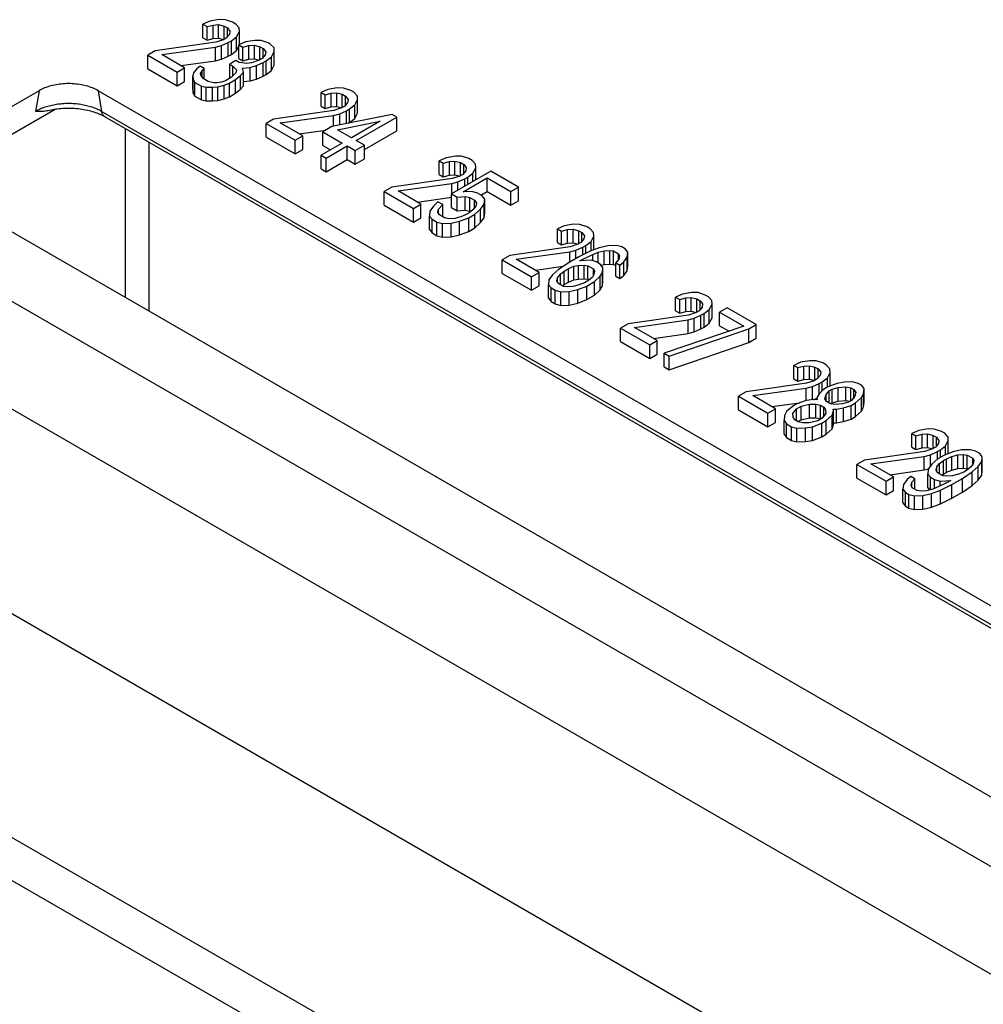
# Model space of a CAD drawing. Units: inches. Extents: x 0 to 132, y 0 to 102.
# Drawn here: x 106 to 107, y 90 to 91 of the extents above; entities that cross this region are included whole.
import ezdxf

# ---------------------------------------------------------------- set-up
doc = ezdxf.new("R2010")
doc.units = ezdxf.units.IN
doc.header["$LTSCALE"] = 1.21
doc.header["$MEASUREMENT"] = 0
doc.layers.get('0').update_dxf_attribs({"linetype": 'CONTINUOUS'})

msp = doc.modelspace()

# ---------------------------------------------------------------- linework, layer by layer
at = {"color": 7, "linetype": 'Continuous'}
for p, q in [((105.9248, 91.077), (105.9168, 91.0734)), ((105.9168, 91.0573), (105.9168, 91.0734)), ((105.9168, 91.0734), (105.9216, 91.0707)), ((105.9216, 91.0707), (105.9288, 91.0726)), ((105.9216, 91.0546), (105.9216, 91.0707)), ((105.9358, 91.0789), (105.9248, 91.077)), ((105.9288, 91.0726), (105.9352, 91.073)), ((105.9288, 91.0565), (105.9288, 91.0726)), ((105.9352, 91.0569), (105.9352, 91.073)), ((105.9352, 91.073), (105.9418, 91.0713)), ((105.9432, 91.0787), (105.9358, 91.0789)), ((105.9418, 91.0558), (105.9418, 91.0713)), ((105.9418, 91.0713), (105.9456, 91.0691)), ((105.9516, 91.0759), (105.9432, 91.0787)), ((105.9555, 91.0737), (105.9516, 91.0759)), ((105.9594, 91.0693), (105.9555, 91.0737)), ((105.948, 91.0616), (105.9445, 91.0574)), ((105.9456, 91.0587), (105.9456, 91.0691)), ((105.9456, 91.0691), (105.9486, 91.0653)), ((105.9486, 91.0653), (105.948, 91.0616)), ((105.9503, 91.0541), (105.9564, 91.0587)), ((105.9564, 91.0587), (105.9597, 91.065)), ((105.9564, 91.0427), (105.9564, 91.0587)), ((105.9597, 91.065), (105.9594, 91.0693)), ((105.9597, 91.0495), (105.9597, 91.065)), ((105.932, 91.0523), (105.8607, 91.0422)), ((105.9168, 91.0573), (105.9216, 91.0546)), ((105.9216, 91.0546), (105.9288, 91.0565)), ((105.9288, 91.0565), (105.9352, 91.0569)), ((105.9314, 91.0465), (105.9387, 91.0485)), ((105.941, 91.0553), (105.932, 91.0523)), ((105.9352, 91.0569), (105.9411, 91.0554)), ((105.9387, 91.0485), (105.9467, 91.052)), ((105.9387, 91.0324), (105.9387, 91.0485)), ((105.9445, 91.0574), (105.941, 91.0553)), ((105.9467, 91.052), (105.9503, 91.0541)), ((105.9467, 91.0359), (105.9467, 91.052)), ((105.9503, 91.038), (105.9503, 91.0541)), ((105.9564, 91.0427), (105.9589, 91.0474)), ((105.967, 91.0527), (105.9589, 91.0491)), ((105.9589, 91.033), (105.9589, 91.0491)), ((105.9589, 91.0491), (105.9637, 91.0463)), ((105.9637, 91.0463), (105.9709, 91.0483)), ((105.9779, 91.0545), (105.967, 91.0527)), ((105.9709, 91.0483), (105.9774, 91.0487)), ((105.9709, 91.0322), (105.9709, 91.0483)), ((105.9774, 91.0326), (105.9774, 91.0487)), ((105.9774, 91.0487), (105.9839, 91.047)), ((105.9853, 91.0544), (105.9779, 91.0545)), ((105.9839, 91.0315), (105.9839, 91.047)), ((105.9839, 91.047), (105.9877, 91.0448)), ((105.9938, 91.0515), (105.9853, 91.0544)), ((105.9957, 91.0504), (105.9938, 91.0515)), ((106.0006, 91.0455), (105.9957, 91.0504)), ((105.8607, 91.0422), (105.8518, 91.037)), ((105.8518, 91.021), (105.8518, 91.037)), ((105.8518, 91.037), (105.8863, 91.0171)), ((105.8684, 91.0377), (105.9314, 91.0465)), ((105.8952, 91.0223), (105.8684, 91.0377)), ((105.9314, 91.0304), (105.9314, 91.0465)), ((105.9387, 91.0324), (105.9467, 91.0359)), ((105.9467, 91.0359), (105.9503, 91.038)), ((105.9503, 91.038), (105.9564, 91.0427)), ((105.9637, 91.0303), (105.9637, 91.0463)), ((105.9901, 91.0373), (105.9867, 91.0331)), ((105.9877, 91.0344), (105.9877, 91.0448)), ((105.9877, 91.0448), (105.9908, 91.041)), ((105.9908, 91.041), (105.9901, 91.0373)), ((105.9976, 91.035), (106.0009, 91.0413)), ((106.0009, 91.0413), (106.0006, 91.0455)), ((106.0009, 91.0252), (106.0009, 91.0413)), ((105.8908, 91.0248), (105.9314, 91.0304)), ((105.9135, 91.024), (105.9091, 91.0204)), ((105.9183, 91.0212), (105.9135, 91.024)), ((105.9314, 91.0304), (105.9387, 91.0324)), ((105.9555, 91.0306), (105.9484, 91.0264)), ((105.9484, 91.0104), (105.9484, 91.0264)), ((105.9484, 91.0264), (105.9522, 91.0242)), ((105.9522, 91.0129), (105.9522, 91.0242)), ((105.9522, 91.0242), (105.9562, 91.0199)), ((105.9593, 91.0283), (105.9555, 91.0306)), ((105.9589, 91.033), (105.9637, 91.0303)), ((105.9686, 91.0271), (105.9593, 91.0283)), ((105.9637, 91.0303), (105.9709, 91.0322)), ((105.9741, 91.028), (105.9686, 91.0271)), ((105.9709, 91.0322), (105.9774, 91.0326)), ((105.9726, 91.0227), (105.9798, 91.0247)), ((105.9831, 91.031), (105.9741, 91.028)), ((105.9774, 91.0326), (105.9832, 91.0311)), ((105.9798, 91.0247), (105.9879, 91.0283)), ((105.9798, 91.0086), (105.9798, 91.0247)), ((105.9867, 91.0331), (105.9831, 91.031)), ((105.9879, 91.0283), (105.9914, 91.0303)), ((105.9879, 91.0122), (105.9879, 91.0283)), ((105.9914, 91.0303), (105.9976, 91.035)), ((105.9914, 91.0142), (105.9914, 91.0303)), ((105.9976, 91.0189), (105.9976, 91.035)), ((105.9976, 91.0189), (106.0009, 91.0252)), ((105.8518, 91.021), (105.8863, 91.0011)), ((105.8863, 91.0171), (105.8952, 91.0223)), ((105.8863, 91.0011), (105.8863, 91.0171)), ((105.8952, 91.0062), (105.8952, 91.0223)), ((105.9057, 91.0162), (105.905, 91.0125)), ((105.905, 91.0125), (105.9053, 91.0082)), ((105.905, 90.9964), (105.905, 91.0125)), ((105.9091, 91.0204), (105.9057, 91.0162)), ((105.9141, 91.0155), (105.9157, 91.0186)), ((105.9142, 91.0133), (105.9141, 91.0155)), ((105.9172, 91.0096), (105.9142, 91.0133)), ((105.9157, 91.0186), (105.9183, 91.0212)), ((105.9157, 91.0115), (105.9157, 91.0186)), ((105.9183, 91.0089), (105.9183, 91.0212)), ((105.9555, 91.0162), (105.9503, 91.011)), ((105.9551, 91.0082), (105.9612, 91.0129)), ((105.9562, 91.0199), (105.9555, 91.0162)), ((105.9612, 91.0129), (105.9646, 91.0171)), ((105.9612, 90.9968), (105.9612, 91.0129)), ((105.9634, 91.0219), (105.9726, 91.0227)), ((105.9646, 91.0171), (105.9634, 91.0219)), ((105.9646, 91.001), (105.9646, 91.0171)), ((105.9726, 91.0067), (105.9726, 91.0227)), ((105.9798, 91.0086), (105.9879, 91.0122)), ((105.9879, 91.0122), (105.9914, 91.0142)), ((105.9914, 91.0142), (105.9976, 91.0189)), ((105.8863, 91.0011), (105.8952, 91.0062)), ((105.9053, 90.9921), (105.9053, 91.0082)), ((105.9053, 91.0082), (105.9074, 91.005)), ((105.9074, 90.9889), (105.9074, 91.005)), ((105.9074, 91.005), (105.915, 91.0006)), ((105.915, 90.9845), (105.915, 91.0006)), ((105.915, 91.0006), (105.9206, 90.9994)), ((105.9229, 91.0062), (105.9172, 91.0096)), ((105.9295, 91.0045), (105.9229, 91.0062)), ((105.9332, 91.0044), (105.9295, 91.0045)), ((105.9387, 91.0054), (105.9332, 91.0044)), ((105.9344, 90.9996), (105.9417, 91.0016)), ((105.9432, 91.0069), (105.9387, 91.0054)), ((105.9417, 91.0016), (105.948, 91.0041)), ((105.9417, 90.9855), (105.9417, 91.0016)), ((105.9503, 91.011), (105.9432, 91.0069)), ((105.948, 91.0041), (105.9551, 91.0082)), ((105.948, 90.988), (105.948, 91.0041)), ((105.9484, 91.0104), (105.9488, 91.0101)), ((105.9551, 90.9921), (105.9551, 91.0082)), ((105.9612, 90.9968), (105.9646, 91.001)), ((105.9646, 91.0059), (105.9726, 91.0067)), ((105.9726, 91.0067), (105.9798, 91.0086)), ((105.7237, 90.9952), (105.5984, 90.9229)), ((105.7237, 90.9952), (105.7196, 90.9707)), ((105.7933, 90.9952), (105.7974, 90.9707)), ((107.4222, 90.0548), (105.7933, 90.9952)), ((105.905, 90.9964), (105.9053, 90.9921)), ((105.9053, 90.9921), (105.9074, 90.9889)), ((105.9074, 90.9889), (105.915, 90.9845)), ((105.9206, 90.9833), (105.9206, 90.9994)), ((105.9206, 90.9994), (105.928, 90.9992)), ((105.928, 90.9992), (105.9344, 90.9996)), ((105.928, 90.9831), (105.928, 90.9992)), ((105.9344, 90.9835), (105.9344, 90.9996)), ((105.948, 90.988), (105.9551, 90.9921)), ((105.9551, 90.9921), (105.9612, 90.9968)), ((106.0641, 90.9966), (106.056, 90.993)), ((106.056, 90.977), (106.056, 90.993)), ((106.056, 90.993), (106.0608, 90.9903)), ((106.0608, 90.9903), (106.068, 90.9922)), ((106.0608, 90.9742), (106.0608, 90.9903)), ((106.075, 90.9985), (106.0641, 90.9966)), ((106.068, 90.9922), (106.0745, 90.9926)), ((106.068, 90.9762), (106.068, 90.9922)), ((106.0745, 90.9766), (106.0745, 90.9926)), ((106.0745, 90.9926), (106.081, 90.9909)), ((106.0824, 90.9983), (106.075, 90.9985)), ((106.081, 90.9754), (106.081, 90.9909)), ((106.081, 90.9909), (106.0848, 90.9887)), ((106.0909, 90.9955), (106.0824, 90.9983)), ((106.0848, 90.9783), (106.0848, 90.9887)), ((106.0848, 90.9887), (106.0879, 90.9849)), ((106.0947, 90.9933), (106.0909, 90.9955)), ((106.0987, 90.9889), (106.0947, 90.9933)), ((106.0989, 90.9847), (106.0987, 90.9889)), ((105.915, 90.9845), (105.9206, 90.9833)), ((105.9206, 90.9833), (105.928, 90.9831)), ((105.928, 90.9831), (105.9344, 90.9835)), ((105.9344, 90.9835), (105.9417, 90.9855)), ((105.9417, 90.9855), (105.948, 90.988)), ((106.0872, 90.9812), (106.0838, 90.977)), ((106.0879, 90.9849), (106.0872, 90.9812)), ((106.0895, 90.9737), (106.0957, 90.9784)), ((106.0957, 90.9784), (106.0989, 90.9847)), ((106.0957, 90.9623), (106.0957, 90.9784)), ((106.0989, 90.9686), (106.0989, 90.9847)), ((105.7426, 90.973), (105.5928, 90.8865)), ((107.4263, 90.0302), (105.7974, 90.9707)), ((106.0712, 90.972), (105.9999, 90.9618)), ((106.0076, 90.9574), (106.0706, 90.9661)), ((106.056, 90.977), (106.0608, 90.9742)), ((106.0608, 90.9742), (106.068, 90.9762)), ((106.068, 90.9762), (106.0745, 90.9766)), ((106.1397, 90.9673), (106.0687, 90.9529)), ((106.0706, 90.9661), (106.0779, 90.9681)), ((106.0706, 90.9532), (106.0706, 90.9661)), ((106.0802, 90.975), (106.0712, 90.972)), ((106.0745, 90.9766), (106.0803, 90.975)), ((106.0779, 90.9681), (106.0859, 90.9716)), ((106.0779, 90.9547), (106.0779, 90.9681)), ((106.0838, 90.977), (106.0802, 90.975)), ((106.0859, 90.9716), (106.0895, 90.9737)), ((106.0859, 90.9564), (106.0859, 90.9716)), ((106.0895, 90.9576), (106.0895, 90.9737)), ((106.0957, 90.9623), (106.0989, 90.9686)), ((106.1454, 90.964), (106.1397, 90.9673)), ((107.4302, 90.0239), (105.8013, 90.9643)), ((105.9999, 90.9618), (105.9911, 90.9566)), ((105.9911, 90.9406), (105.9911, 90.9566)), ((105.9911, 90.9566), (106.0255, 90.9368)), ((106.0344, 90.9419), (106.0076, 90.9574)), ((106.0754, 90.949), (106.1255, 90.9591)), ((106.0881, 90.9568), (106.0895, 90.9576)), ((106.0895, 90.9576), (106.0957, 90.9623)), ((106.1255, 90.9591), (106.0917, 90.9396)), ((106.0974, 90.9363), (106.1454, 90.964)), ((106.1454, 90.9479), (106.1454, 90.964)), ((105.8251, 90.9506), (105.8251, 90.7518)), ((106.03, 90.9444), (106.0617, 90.9488)), ((106.0687, 90.9529), (106.0581, 90.9467)), ((106.0581, 90.9306), (106.0581, 90.9467)), ((106.0581, 90.9467), (106.081, 90.9334)), ((106.0917, 90.9396), (106.0754, 90.949)), ((106.107, 90.9257), (106.1454, 90.9479)), ((105.8529, 90.9345), (105.8529, 90.7357)), ((105.9911, 90.9406), (106.0255, 90.9207)), ((106.0255, 90.9368), (106.0344, 90.9419)), ((106.0255, 90.9207), (106.0255, 90.9368)), ((106.0344, 90.9258), (106.0344, 90.9419)), ((106.081, 90.9334), (106.0561, 90.9191)), ((106.0581, 90.9306), (106.0671, 90.9254)), ((106.0963, 90.9246), (106.107, 90.9308)), ((106.107, 90.9308), (106.0974, 90.9363)), ((106.107, 90.9147), (106.107, 90.9308)), ((106.0255, 90.9207), (106.0344, 90.9258)), ((106.0561, 90.903), (106.0561, 90.9191)), ((106.0561, 90.9191), (106.0619, 90.9158)), ((106.0619, 90.9158), (106.0868, 90.9301)), ((106.0868, 90.914), (106.0868, 90.9301)), ((106.0868, 90.9301), (106.0963, 90.9246)), ((106.0963, 90.9085), (106.0963, 90.9246)), ((106.0619, 90.8997), (106.0619, 90.9158)), ((106.0619, 90.8997), (106.0868, 90.914)), ((106.0868, 90.914), (106.0963, 90.9085)), ((106.0963, 90.9085), (106.107, 90.9147)), ((106.2033, 90.9162), (106.1952, 90.9127)), ((106.1952, 90.8966), (106.1952, 90.9127)), ((106.1952, 90.9127), (106.2, 90.9099)), ((106.2, 90.9099), (106.2073, 90.9119)), ((106.2, 90.8938), (106.2, 90.9099)), ((106.2142, 90.9181), (106.2033, 90.9162)), ((106.2073, 90.9119), (106.2137, 90.9123)), ((106.2073, 90.8958), (106.2073, 90.9119)), ((106.2137, 90.8962), (106.2137, 90.9123)), ((106.2137, 90.9123), (106.2202, 90.9105)), ((106.2216, 90.9179), (106.2142, 90.9181)), ((106.2202, 90.8951), (106.2202, 90.9105)), ((106.2202, 90.9105), (106.2241, 90.9083)), ((106.2301, 90.9151), (106.2216, 90.9179)), ((106.2241, 90.898), (106.2241, 90.9083)), ((106.2241, 90.9083), (106.2271, 90.9045)), ((106.2339, 90.9129), (106.2301, 90.9151)), ((106.2379, 90.9086), (106.2339, 90.9129)), ((106.2382, 90.9043), (106.2379, 90.9086)), ((107.264, 89.8388), (105.4192, 90.9039)), ((106.0561, 90.903), (106.0619, 90.8997)), ((106.1952, 90.8966), (106.2, 90.8938)), ((106.2, 90.8938), (106.2073, 90.8958)), ((106.2073, 90.8958), (106.2137, 90.8962)), ((106.2559, 90.9002), (106.2097, 90.8735)), ((106.2137, 90.8962), (106.2195, 90.8946)), ((106.223, 90.8966), (106.2194, 90.8946)), ((106.2264, 90.9008), (106.223, 90.8966)), ((106.2271, 90.9045), (106.2264, 90.9008)), ((106.2287, 90.8933), (106.2349, 90.898)), ((106.2349, 90.898), (106.2382, 90.9043)), ((106.2349, 90.888), (106.2349, 90.898)), ((106.2382, 90.8899), (106.2382, 90.9043)), ((106.2885, 90.8814), (106.2559, 90.9002)), ((106.2104, 90.8916), (106.1392, 90.8814)), ((106.1468, 90.877), (106.2099, 90.8857)), ((106.2099, 90.8857), (106.2171, 90.8877)), ((106.2099, 90.8736), (106.2099, 90.8857)), ((106.2194, 90.8946), (106.2104, 90.8916)), ((106.2171, 90.8877), (106.2252, 90.8913)), ((106.2171, 90.8778), (106.2171, 90.8877)), ((106.2234, 90.8759), (106.2518, 90.8923)), ((106.2252, 90.8913), (106.2287, 90.8933)), ((106.2252, 90.8824), (106.2252, 90.8913)), ((106.2287, 90.8845), (106.2287, 90.8933)), ((106.2518, 90.8762), (106.2518, 90.8923)), ((106.2518, 90.8923), (106.2796, 90.8763)), ((105.5984, 90.8827), (107.2273, 89.9422)), ((106.1392, 90.8814), (106.1303, 90.8763)), ((106.1303, 90.8602), (106.1303, 90.8763)), ((106.1303, 90.8763), (106.1647, 90.8564)), ((106.1736, 90.8615), (106.1468, 90.877)), ((106.2097, 90.8574), (106.2097, 90.8735)), ((106.2097, 90.8735), (106.2164, 90.8696)), ((106.2335, 90.8762), (106.2234, 90.8759)), ((106.2401, 90.8745), (106.2335, 90.8762)), ((106.2458, 90.8711), (106.2401, 90.8745)), ((106.2444, 90.8719), (106.2518, 90.8762)), ((106.2518, 90.8762), (106.2796, 90.8602)), ((106.2796, 90.8763), (106.2885, 90.8814)), ((106.2796, 90.8602), (106.2796, 90.8763)), ((106.2885, 90.8653), (106.2885, 90.8814)), ((106.1647, 90.8564), (106.1736, 90.8615)), ((106.1693, 90.864), (106.2099, 90.8697)), ((106.1736, 90.8454), (106.1736, 90.8615)), ((106.1937, 90.8643), (106.1885, 90.8591)), ((106.1995, 90.861), (106.1937, 90.8643)), ((106.2164, 90.8696), (106.2256, 90.8705)), ((106.2164, 90.8536), (106.2164, 90.8696)), ((106.2256, 90.8544), (106.2256, 90.8705)), ((106.2256, 90.8705), (106.2312, 90.8693)), ((106.2312, 90.8532), (106.2312, 90.8693)), ((106.2312, 90.8693), (106.2369, 90.866)), ((106.2369, 90.8574), (106.2369, 90.866)), ((106.2369, 90.866), (106.239, 90.8628)), ((106.239, 90.8628), (106.2383, 90.8591)), ((106.244, 90.8557), (106.2483, 90.8615)), ((106.2488, 90.8673), (106.2458, 90.8711)), ((106.2483, 90.8615), (106.2488, 90.8673)), ((106.2483, 90.8454), (106.2483, 90.8615)), ((106.2488, 90.8513), (106.2488, 90.8673)), ((106.2796, 90.8602), (106.2885, 90.8653)), ((106.1303, 90.8602), (106.1647, 90.8403)), ((106.1647, 90.8403), (106.1647, 90.8564)), ((106.1843, 90.8533), (106.1837, 90.8475)), ((106.1885, 90.8591), (106.1843, 90.8533)), ((106.1936, 90.852), (106.1943, 90.8557)), ((106.1956, 90.8488), (106.1936, 90.852)), ((106.1943, 90.8557), (106.1995, 90.861)), ((106.1943, 90.851), (106.1943, 90.8557)), ((106.1995, 90.8466), (106.1995, 90.861)), ((106.2097, 90.8574), (106.2164, 90.8536)), ((106.2164, 90.8536), (106.2256, 90.8544)), ((106.2256, 90.8544), (106.2312, 90.8532)), ((106.2305, 90.8512), (106.2269, 90.8492)), ((106.23, 90.8454), (106.2371, 90.8495)), ((106.2349, 90.8549), (106.2305, 90.8512)), ((106.2312, 90.8532), (106.2322, 90.8527)), ((106.2383, 90.8591), (106.2349, 90.8549)), ((106.2371, 90.8495), (106.244, 90.8557)), ((106.2371, 90.8334), (106.2371, 90.8495)), ((106.244, 90.8397), (106.244, 90.8557)), ((106.2483, 90.8454), (106.2488, 90.8513)), ((106.1647, 90.8403), (106.1736, 90.8454)), ((106.1837, 90.8314), (106.1837, 90.8475)), ((106.1837, 90.8475), (106.1868, 90.8437)), ((106.1868, 90.8276), (106.1868, 90.8437)), ((106.1868, 90.8437), (106.1925, 90.8404)), ((106.1925, 90.8243), (106.1925, 90.8404)), ((106.1925, 90.8404), (106.1991, 90.8386)), ((106.2014, 90.8455), (106.1956, 90.8488)), ((106.1991, 90.8386), (106.2092, 90.8389)), ((106.1991, 90.8225), (106.1991, 90.8386)), ((106.207, 90.8443), (106.2014, 90.8455)), ((106.2134, 90.8447), (106.207, 90.8443)), ((106.2092, 90.8389), (106.2192, 90.8414)), ((106.2092, 90.8229), (106.2092, 90.8389)), ((106.2207, 90.8467), (106.2134, 90.8447)), ((106.2192, 90.8414), (106.23, 90.8454)), ((106.2192, 90.8253), (106.2192, 90.8414)), ((106.2269, 90.8492), (106.2207, 90.8467)), ((106.23, 90.8293), (106.23, 90.8454)), ((106.2371, 90.8334), (106.244, 90.8397)), ((106.244, 90.8397), (106.2483, 90.8454)), ((106.1837, 90.8314), (106.1868, 90.8276)), ((106.1868, 90.8276), (106.1925, 90.8243)), ((106.2192, 90.8253), (106.23, 90.8293)), ((106.23, 90.8293), (106.2371, 90.8334)), ((106.3425, 90.8358), (106.3344, 90.8323)), ((106.3344, 90.8162), (106.3344, 90.8323)), ((106.3344, 90.8323), (106.3392, 90.8295)), ((106.3392, 90.8295), (106.3465, 90.8315)), ((106.3392, 90.8134), (106.3392, 90.8295)), ((106.3534, 90.8377), (106.3425, 90.8358)), ((106.3465, 90.8315), (106.3529, 90.8319)), ((106.3465, 90.8154), (106.3465, 90.8315)), ((106.3529, 90.8158), (106.3529, 90.8319)), ((106.3529, 90.8319), (106.3595, 90.8301)), ((106.3608, 90.8376), (106.3534, 90.8377)), ((106.3595, 90.8147), (106.3595, 90.8301)), ((106.3595, 90.8301), (106.3633, 90.8279)), ((106.3693, 90.8347), (106.3608, 90.8376)), ((106.3633, 90.8176), (106.3633, 90.8279)), ((106.3633, 90.8279), (106.3663, 90.8241)), ((106.3731, 90.8325), (106.3693, 90.8347)), ((106.3771, 90.8282), (106.3731, 90.8325)), ((106.3774, 90.8239), (106.3771, 90.8282)), ((106.1925, 90.8243), (106.1991, 90.8225)), ((106.1991, 90.8225), (106.2092, 90.8229)), ((106.2092, 90.8229), (106.2192, 90.8253)), ((106.3344, 90.8162), (106.3392, 90.8134)), ((106.3392, 90.8134), (106.3465, 90.8154)), ((106.3465, 90.8154), (106.3529, 90.8158)), ((106.3529, 90.8158), (106.3587, 90.8143)), ((106.3622, 90.8163), (106.3586, 90.8142)), ((106.3656, 90.8204), (106.3622, 90.8163)), ((106.3663, 90.8241), (106.3656, 90.8204)), ((106.3679, 90.8129), (106.3741, 90.8176)), ((106.3741, 90.8176), (106.3774, 90.8239)), ((106.3741, 90.8063), (106.3741, 90.8176)), ((106.3774, 90.8078), (106.3774, 90.8239)), ((106.3496, 90.8112), (106.2784, 90.801)), ((106.286, 90.7966), (106.3491, 90.8054)), ((106.3491, 90.8054), (106.3563, 90.8073)), ((106.3491, 90.7932), (106.3491, 90.8054)), ((106.3586, 90.8142), (106.3496, 90.8112)), ((106.3563, 90.8073), (106.3644, 90.8109)), ((106.3563, 90.7974), (106.3563, 90.8073)), ((106.373, 90.8059), (106.3596, 90.7993)), ((106.3644, 90.8109), (106.3679, 90.8129)), ((106.3644, 90.8017), (106.3644, 90.8109)), ((106.3679, 90.8034), (106.3679, 90.8129)), ((106.3838, 90.8099), (106.373, 90.8059)), ((106.376, 90.8021), (106.3823, 90.8047)), ((106.3772, 90.8075), (106.3774, 90.8078)), ((106.3823, 90.8047), (106.3895, 90.8066)), ((106.3823, 90.7923), (106.3823, 90.8047)), ((106.3938, 90.8124), (106.3838, 90.8099)), ((106.3895, 90.8066), (106.396, 90.807)), ((106.3895, 90.7905), (106.3895, 90.8066)), ((106.4039, 90.8127), (106.3938, 90.8124)), ((106.396, 90.7909), (106.396, 90.807)), ((106.396, 90.807), (106.4006, 90.8064)), ((106.4006, 90.7903), (106.4006, 90.8064)), ((106.4006, 90.8064), (106.4064, 90.8031)), ((106.4105, 90.811), (106.4039, 90.8127)), ((106.4064, 90.7962), (106.4064, 90.8031)), ((106.4064, 90.8031), (106.4075, 90.8004)), ((106.4143, 90.8088), (106.4105, 90.811)), ((106.4173, 90.805), (106.4143, 90.8088)), ((106.4168, 90.7991), (106.4173, 90.805)), ((106.4173, 90.7889), (106.4173, 90.805)), ((106.2784, 90.801), (106.2695, 90.7959)), ((106.2695, 90.7798), (106.2695, 90.7959)), ((106.2695, 90.7959), (106.304, 90.776)), ((106.3128, 90.7811), (106.286, 90.7966)), ((106.3472, 90.7921), (106.3357, 90.7844)), ((106.3596, 90.7993), (106.3472, 90.7921)), ((106.3608, 90.7945), (106.3644, 90.7965)), ((106.3737, 90.7953), (106.3608, 90.7945)), ((106.3644, 90.7965), (106.376, 90.8021)), ((106.3644, 90.7947), (106.3644, 90.7965)), ((106.3803, 90.7935), (106.3737, 90.7953)), ((106.376, 90.7946), (106.376, 90.8021)), ((106.385, 90.7908), (106.3803, 90.7935)), ((106.4068, 90.7967), (106.4034, 90.7925)), ((106.4034, 90.7764), (106.4034, 90.7925)), ((106.4034, 90.7925), (106.4081, 90.7897)), ((106.4075, 90.8004), (106.4068, 90.7967)), ((106.4081, 90.7897), (106.4125, 90.7934)), ((106.4125, 90.7934), (106.4168, 90.7991)), ((106.4125, 90.7773), (106.4125, 90.7934)), ((106.4168, 90.783), (106.4168, 90.7991)), ((106.2695, 90.7798), (106.304, 90.7599)), ((106.304, 90.776), (106.3128, 90.7811)), ((106.3085, 90.7836), (106.3414, 90.7882)), ((106.3128, 90.7651), (106.3128, 90.7811)), ((106.3357, 90.7844), (106.3287, 90.7781)), ((106.3379, 90.779), (106.3422, 90.7826)), ((106.3422, 90.7826), (106.3476, 90.7857)), ((106.3422, 90.7666), (106.3422, 90.7826)), ((106.3476, 90.7857), (106.3539, 90.7882)), ((106.3476, 90.7696), (106.3476, 90.7857)), ((106.3539, 90.7882), (106.3593, 90.7892)), ((106.3539, 90.7722), (106.3539, 90.7882)), ((106.3593, 90.7892), (106.3658, 90.7896)), ((106.3593, 90.7731), (106.3593, 90.7892)), ((106.3658, 90.7735), (106.3658, 90.7896)), ((106.3658, 90.7896), (106.3704, 90.7889)), ((106.3704, 90.7729), (106.3704, 90.7889)), ((106.3704, 90.7889), (106.3771, 90.7851)), ((106.3771, 90.7779), (106.3771, 90.7851)), ((106.3771, 90.7851), (106.3782, 90.7824)), ((106.3782, 90.7824), (106.3775, 90.7787)), ((106.388, 90.787), (106.385, 90.7908)), ((106.385, 90.7764), (106.3875, 90.7811)), ((106.386, 90.7896), (106.3895, 90.7905)), ((106.3875, 90.7811), (106.388, 90.787)), ((106.3875, 90.7651), (106.3875, 90.7811)), ((106.388, 90.7709), (106.388, 90.787)), ((106.3895, 90.7905), (106.396, 90.7909)), ((106.396, 90.7909), (106.4006, 90.7903)), ((106.4006, 90.7903), (106.4034, 90.7887)), ((106.4081, 90.7737), (106.4081, 90.7897)), ((106.4125, 90.7773), (106.4168, 90.783)), ((106.4168, 90.783), (106.4173, 90.7889)), ((107.1311, 89.7887), (105.4192, 90.777)), ((106.304, 90.7599), (106.304, 90.776)), ((106.3245, 90.7724), (106.3239, 90.7665)), ((106.3287, 90.7781), (106.3245, 90.7724)), ((106.3338, 90.7711), (106.3345, 90.7748)), ((106.3349, 90.7684), (106.3338, 90.7711)), ((106.3345, 90.7748), (106.3379, 90.779)), ((106.3345, 90.7694), (106.3345, 90.7748)), ((106.3416, 90.7646), (106.3349, 90.7684)), ((106.3379, 90.7667), (106.3379, 90.779)), ((106.3422, 90.7666), (106.3476, 90.7696)), ((106.3476, 90.7696), (106.3539, 90.7722)), ((106.3539, 90.7722), (106.3593, 90.7731)), ((106.3593, 90.7731), (106.3658, 90.7735)), ((106.3662, 90.7688), (106.3599, 90.7663)), ((106.3658, 90.7735), (106.3704, 90.7729)), ((106.3715, 90.7719), (106.3662, 90.7688)), ((106.3692, 90.765), (106.3781, 90.7702)), ((106.3704, 90.7729), (106.3717, 90.7721)), ((106.3759, 90.7755), (106.3715, 90.7719)), ((106.3775, 90.7787), (106.3759, 90.7755)), ((106.3781, 90.7702), (106.385, 90.7764)), ((106.3781, 90.7541), (106.3781, 90.7702)), ((106.385, 90.7603), (106.385, 90.7764)), ((106.3875, 90.7651), (106.388, 90.7709)), ((106.4034, 90.7764), (106.4081, 90.7737)), ((106.4081, 90.7737), (106.4125, 90.7773)), ((106.304, 90.7599), (106.3128, 90.7651)), ((106.3239, 90.7505), (106.3239, 90.7665)), ((106.3239, 90.7665), (106.3269, 90.7627)), ((106.3269, 90.7467), (106.3269, 90.7627)), ((106.3269, 90.7627), (106.3317, 90.76)), ((106.3317, 90.7439), (106.3317, 90.76)), ((106.3317, 90.76), (106.3383, 90.7582)), ((106.3383, 90.7582), (106.3484, 90.7586)), ((106.3383, 90.7422), (106.3383, 90.7582)), ((106.3405, 90.7651), (106.3422, 90.7666)), ((106.3462, 90.7639), (106.3416, 90.7646)), ((106.3526, 90.7643), (106.3462, 90.7639)), ((106.3484, 90.7586), (106.3584, 90.761)), ((106.3484, 90.7425), (106.3484, 90.7586)), ((106.3599, 90.7663), (106.3526, 90.7643)), ((106.3584, 90.761), (106.3692, 90.765)), ((106.3584, 90.7449), (106.3584, 90.761)), ((106.3692, 90.7489), (106.3692, 90.765)), ((106.3781, 90.7541), (106.385, 90.7603)), ((106.385, 90.7603), (106.3875, 90.7651)), ((106.4927, 90.7573), (106.4817, 90.7555)), ((106.5001, 90.7572), (106.4927, 90.7573)), ((106.5085, 90.7543), (106.5001, 90.7572)), ((106.3239, 90.7505), (106.3269, 90.7467)), ((106.3269, 90.7467), (106.3317, 90.7439)), ((106.3584, 90.7449), (106.3692, 90.7489)), ((106.3692, 90.7489), (106.3781, 90.7541)), ((106.4817, 90.7555), (106.4737, 90.7519)), ((106.4737, 90.7358), (106.4737, 90.7519)), ((106.4737, 90.7519), (106.4785, 90.7491)), ((106.4785, 90.7491), (106.4857, 90.7511)), ((106.4785, 90.7331), (106.4785, 90.7491)), ((106.4857, 90.7511), (106.4921, 90.7515)), ((106.4857, 90.735), (106.4857, 90.7511)), ((106.4921, 90.7354), (106.4921, 90.7515)), ((106.4921, 90.7515), (106.4987, 90.7498)), ((106.4987, 90.7343), (106.4987, 90.7498)), ((106.4987, 90.7498), (106.5025, 90.7476)), ((106.5025, 90.7372), (106.5025, 90.7476)), ((106.5025, 90.7476), (106.5055, 90.7438)), ((106.5124, 90.7521), (106.5085, 90.7543)), ((106.5163, 90.7478), (106.5124, 90.7521)), ((106.5166, 90.7435), (106.5163, 90.7478)), ((106.3317, 90.7439), (106.3383, 90.7422)), ((106.3383, 90.7422), (106.3484, 90.7425)), ((106.3484, 90.7425), (106.3584, 90.7449)), ((106.4737, 90.7358), (106.4785, 90.7331)), ((106.4785, 90.7331), (106.4857, 90.735)), ((106.4857, 90.735), (106.4921, 90.7354)), ((106.4979, 90.7338), (106.4888, 90.7308)), ((106.4921, 90.7354), (106.498, 90.7339)), ((106.5014, 90.7359), (106.4979, 90.7338)), ((106.5048, 90.7401), (106.5014, 90.7359)), ((106.5055, 90.7438), (106.5048, 90.7401)), ((106.5072, 90.7326), (106.5133, 90.7372)), ((106.5133, 90.7372), (106.5166, 90.7435)), ((106.5133, 90.7211), (106.5133, 90.7372)), ((106.5166, 90.7275), (106.5166, 90.7435)), ((106.5344, 90.7394), (106.5255, 90.7343)), ((106.5255, 90.7182), (106.5255, 90.7343)), ((106.5255, 90.7343), (106.5542, 90.7177)), ((106.5688, 90.7195), (106.5344, 90.7394)), ((106.4888, 90.7308), (106.4176, 90.7206)), ((106.4253, 90.7162), (106.4883, 90.725)), ((106.4883, 90.725), (106.4955, 90.727)), ((106.4883, 90.7089), (106.4883, 90.725)), ((106.4955, 90.727), (106.5036, 90.7305)), ((106.4955, 90.7109), (106.4955, 90.727)), ((106.5036, 90.7305), (106.5072, 90.7326)), ((106.5036, 90.7144), (106.5036, 90.7305)), ((106.5072, 90.7165), (106.5072, 90.7326)), ((106.5133, 90.7211), (106.5166, 90.7275)), ((106.4176, 90.7206), (106.4087, 90.7155)), ((106.4087, 90.6994), (106.4087, 90.7155)), ((106.4087, 90.7155), (106.4432, 90.6956)), ((106.4521, 90.7008), (106.4253, 90.7162)), ((106.5542, 90.7177), (106.4604, 90.6857)), ((106.4662, 90.6824), (106.5599, 90.7144)), ((106.4883, 90.7089), (106.4955, 90.7109)), ((106.4955, 90.7109), (106.5036, 90.7144)), ((106.5036, 90.7144), (106.5072, 90.7165)), ((106.5072, 90.7165), (106.5133, 90.7211)), ((106.5255, 90.7182), (106.5367, 90.7117)), ((106.5599, 90.7144), (106.5688, 90.7195)), ((106.5599, 90.6983), (106.5599, 90.7144)), ((106.5688, 90.7035), (106.5688, 90.7195)), ((106.4087, 90.6994), (106.4432, 90.6795)), ((106.4432, 90.6956), (106.4521, 90.7008)), ((106.4477, 90.7033), (106.4883, 90.7089)), ((106.4521, 90.6847), (106.4521, 90.7008)), ((106.5599, 90.6983), (106.5688, 90.7035)), ((106.4432, 90.6795), (106.4432, 90.6956)), ((106.4662, 90.6663), (106.5599, 90.6983)), ((106.4432, 90.6795), (106.4521, 90.6847)), ((106.4604, 90.6696), (106.4604, 90.6857)), ((106.4604, 90.6857), (106.4662, 90.6824)), ((106.4662, 90.6663), (106.4662, 90.6824)), ((106.6319, 90.677), (106.621, 90.6751)), ((106.6393, 90.6768), (106.6319, 90.677)), ((106.6478, 90.674), (106.6393, 90.6768)), ((106.4604, 90.6696), (106.4662, 90.6663)), ((106.621, 90.6751), (106.6129, 90.6715)), ((106.6129, 90.6554), (106.6129, 90.6715)), ((106.6129, 90.6715), (106.6177, 90.6688)), ((106.6177, 90.6688), (106.6249, 90.6707)), ((106.6177, 90.6527), (106.6177, 90.6688)), ((106.6249, 90.6707), (106.6313, 90.6711)), ((106.6249, 90.6547), (106.6249, 90.6707)), ((106.6313, 90.6551), (106.6313, 90.6711)), ((106.6313, 90.6711), (106.6379, 90.6694)), ((106.6379, 90.6539), (106.6379, 90.6694)), ((106.6379, 90.6694), (106.6417, 90.6672)), ((106.6417, 90.6568), (106.6417, 90.6672)), ((106.6417, 90.6672), (106.6447, 90.6634)), ((106.6516, 90.6718), (106.6478, 90.674)), ((106.6555, 90.6674), (106.6516, 90.6718)), ((106.6558, 90.6632), (106.6555, 90.6674)), ((106.6129, 90.6554), (106.6177, 90.6527)), ((106.6177, 90.6527), (106.6249, 90.6547)), ((106.6249, 90.6547), (106.6313, 90.6551)), ((106.6371, 90.6534), (106.6281, 90.6504)), ((106.6313, 90.6551), (106.6372, 90.6535)), ((106.6406, 90.6555), (106.6371, 90.6534)), ((106.6441, 90.6597), (106.6406, 90.6555)), ((106.6428, 90.6501), (106.6464, 90.6522)), ((106.6447, 90.6634), (106.6441, 90.6597)), ((106.6464, 90.6522), (106.6525, 90.6568)), ((106.6464, 90.6416), (106.6464, 90.6522)), ((106.6525, 90.6568), (106.6558, 90.6632)), ((106.6525, 90.6458), (106.6525, 90.6568)), ((106.6558, 90.6471), (106.6558, 90.6632)), ((106.6281, 90.6504), (106.5568, 90.6403)), ((106.5645, 90.6358), (106.6275, 90.6446)), ((106.6275, 90.6446), (106.6348, 90.6466)), ((106.6275, 90.6302), (106.6275, 90.6446)), ((106.6348, 90.6466), (106.6428, 90.6501)), ((106.6348, 90.6309), (106.6348, 90.6466)), ((106.6479, 90.6431), (106.6427, 90.6379)), ((106.6428, 90.638), (106.6428, 90.6501)), ((106.6532, 90.6462), (106.6479, 90.6431)), ((106.651, 90.6372), (106.6545, 90.6414)), ((106.664, 90.6502), (106.6532, 90.6462)), ((106.6545, 90.6414), (106.658, 90.6434)), ((106.6545, 90.627), (106.6545, 90.6414)), ((106.658, 90.6434), (106.6653, 90.6454)), ((106.658, 90.6273), (106.658, 90.6434)), ((106.6722, 90.6516), (106.664, 90.6502)), ((106.6653, 90.6454), (106.6744, 90.6463)), ((106.6653, 90.6293), (106.6653, 90.6454)), ((106.6823, 90.6519), (106.6722, 90.6516)), ((106.6744, 90.6302), (106.6744, 90.6463)), ((106.6744, 90.6463), (106.68, 90.6451)), ((106.68, 90.6296), (106.68, 90.6451)), ((106.68, 90.6451), (106.6838, 90.6429)), ((106.6889, 90.6502), (106.6823, 90.6519)), ((106.6838, 90.6337), (106.6838, 90.6429)), ((106.6838, 90.6429), (106.6859, 90.6396)), ((106.6927, 90.648), (106.6889, 90.6502)), ((106.6957, 90.6442), (106.6927, 90.648)), ((106.6952, 90.6384), (106.6957, 90.6442)), ((106.6957, 90.6281), (106.6957, 90.6442)), ((106.5568, 90.6403), (106.5479, 90.6351)), ((106.5479, 90.6191), (106.5479, 90.6351)), ((106.5479, 90.6351), (106.5824, 90.6152)), ((106.5913, 90.6204), (106.5645, 90.6358)), ((106.6275, 90.6302), (106.6167, 90.6262)), ((106.6367, 90.6311), (106.6275, 90.6302)), ((106.636, 90.631), (106.6402, 90.6329)), ((106.6404, 90.631), (106.6367, 90.6311)), ((106.6427, 90.6379), (106.6402, 90.6332)), ((106.6402, 90.6332), (106.6404, 90.631)), ((106.6495, 90.6319), (106.651, 90.6372)), ((106.6516, 90.6287), (106.6495, 90.6319)), ((106.651, 90.6295), (106.651, 90.6372)), ((106.658, 90.6273), (106.6653, 90.6293)), ((106.6653, 90.6293), (106.6744, 90.6302)), ((106.6744, 90.6302), (106.6793, 90.6292)), ((106.681, 90.6302), (106.6774, 90.6281)), ((106.6844, 90.6343), (106.681, 90.6302)), ((106.6859, 90.6396), (106.6844, 90.6343)), ((106.6858, 90.6274), (106.6927, 90.6336)), ((106.6927, 90.6336), (106.6952, 90.6384)), ((106.6927, 90.6176), (106.6927, 90.6336)), ((106.6952, 90.6223), (106.6952, 90.6384)), ((106.5479, 90.6191), (106.5824, 90.5992)), ((106.5824, 90.6152), (106.5913, 90.6204)), ((106.5869, 90.6229), (106.6202, 90.6275)), ((106.5913, 90.6043), (106.5913, 90.6204)), ((106.6114, 90.6231), (106.6044, 90.6169)), ((106.6167, 90.6262), (106.6114, 90.6231)), ((106.6119, 90.6146), (106.6162, 90.6204)), ((106.6162, 90.6204), (106.6215, 90.6235)), ((106.6162, 90.606), (106.6162, 90.6204)), ((106.6215, 90.6235), (106.6315, 90.6259)), ((106.6215, 90.6074), (106.6215, 90.6235)), ((106.6315, 90.6098), (106.6315, 90.6259)), ((106.6315, 90.6259), (106.6389, 90.6257)), ((106.6389, 90.6097), (106.6389, 90.6257)), ((106.6389, 90.6257), (106.6445, 90.6246)), ((106.6445, 90.6085), (106.6445, 90.6246)), ((106.6445, 90.6246), (106.6483, 90.6223)), ((106.6483, 90.6117), (106.6483, 90.6223)), ((106.6483, 90.6223), (106.6504, 90.6191)), ((106.6504, 90.6191), (106.6506, 90.6148)), ((106.6554, 90.6264), (106.6516, 90.6287)), ((106.661, 90.6253), (106.6554, 90.6264)), ((106.6562, 90.6263), (106.658, 90.6273)), ((106.6581, 90.6126), (106.6597, 90.6178)), ((106.6597, 90.6178), (106.6595, 90.62)), ((106.6595, 90.62), (106.6632, 90.6199)), ((106.6597, 90.6018), (106.6597, 90.6178)), ((106.6702, 90.6261), (106.661, 90.6253)), ((106.6632, 90.6199), (106.6714, 90.6213)), ((106.6632, 90.6038), (106.6632, 90.6199)), ((106.6774, 90.6281), (106.6702, 90.6261)), ((106.6714, 90.6213), (106.6804, 90.6243)), ((106.6714, 90.6052), (106.6714, 90.6213)), ((106.6804, 90.6243), (106.6858, 90.6274)), ((106.6804, 90.6082), (106.6804, 90.6243)), ((106.6858, 90.6113), (106.6858, 90.6274)), ((106.6858, 90.6113), (106.6927, 90.6176)), ((106.6927, 90.6176), (106.6952, 90.6223)), ((106.6952, 90.6223), (106.6957, 90.6281)), ((106.5824, 90.5992), (106.5824, 90.6152)), ((106.602, 90.6122), (106.6014, 90.6063)), ((106.6014, 90.5902), (106.6014, 90.6063)), ((106.6014, 90.6063), (106.6044, 90.6025)), ((106.6044, 90.6169), (106.602, 90.6122)), ((106.6122, 90.6103), (106.6119, 90.6146)), ((106.6143, 90.6071), (106.6122, 90.6103)), ((106.6181, 90.6049), (106.6143, 90.6071)), ((106.6177, 90.6052), (106.6215, 90.6074)), ((106.6215, 90.6074), (106.6315, 90.6098)), ((106.6411, 90.606), (106.6311, 90.6036)), ((106.6315, 90.6098), (106.6389, 90.6097)), ((106.6389, 90.6097), (106.6445, 90.6085)), ((106.6464, 90.6091), (106.6411, 90.606)), ((106.6445, 90.6085), (106.6449, 90.6082)), ((106.6458, 90.6032), (106.6512, 90.6063)), ((106.6506, 90.6148), (106.6464, 90.6091)), ((106.6512, 90.6063), (106.6581, 90.6126)), ((106.6512, 90.5902), (106.6512, 90.6063)), ((106.6581, 90.5965), (106.6581, 90.6126)), ((106.6714, 90.6052), (106.6804, 90.6082)), ((106.6804, 90.6082), (106.6858, 90.6113)), ((106.5824, 90.5992), (106.5913, 90.6043)), ((106.6044, 90.5865), (106.6044, 90.6025)), ((106.6044, 90.6025), (106.6102, 90.5992)), ((106.6102, 90.5831), (106.6102, 90.5992)), ((106.6102, 90.5992), (106.6167, 90.5975)), ((106.6167, 90.5975), (106.6268, 90.5978)), ((106.6167, 90.5814), (106.6167, 90.5975)), ((106.6237, 90.6037), (106.6181, 90.6049)), ((106.6311, 90.6036), (106.6237, 90.6037)), ((106.6268, 90.5978), (106.635, 90.5992)), ((106.6268, 90.5817), (106.6268, 90.5978)), ((106.635, 90.5992), (106.6458, 90.6032)), ((106.635, 90.5831), (106.635, 90.5992)), ((106.6458, 90.5872), (106.6458, 90.6032)), ((106.6512, 90.5902), (106.6581, 90.5965)), ((106.6581, 90.5965), (106.6597, 90.6018)), ((106.6595, 90.6039), (106.6632, 90.6038)), ((106.6632, 90.6038), (106.6714, 90.6052)), ((106.7602, 90.5947), (106.7521, 90.5911)), ((106.7711, 90.5966), (106.7602, 90.5947)), ((106.7785, 90.5964), (106.7711, 90.5966)), ((106.787, 90.5936), (106.7785, 90.5964)), ((106.6014, 90.5902), (106.6044, 90.5865)), ((106.6044, 90.5865), (106.6102, 90.5831)), ((106.6102, 90.5831), (106.6167, 90.5814)), ((106.6268, 90.5817), (106.635, 90.5831)), ((106.635, 90.5831), (106.6458, 90.5872)), ((106.6458, 90.5872), (106.6512, 90.5902)), ((106.7521, 90.5751), (106.7521, 90.5911)), ((106.7521, 90.5911), (106.7569, 90.5884)), ((106.7569, 90.5884), (106.7641, 90.5904)), ((106.7569, 90.5723), (106.7569, 90.5884)), ((106.7641, 90.5904), (106.7706, 90.5907)), ((106.7641, 90.5743), (106.7641, 90.5904)), ((106.7706, 90.5747), (106.7706, 90.5907)), ((106.7706, 90.5907), (106.7771, 90.589)), ((106.7771, 90.5735), (106.7771, 90.589)), ((106.7771, 90.589), (106.781, 90.5868)), ((106.781, 90.5765), (106.781, 90.5868)), ((106.781, 90.5868), (106.784, 90.583)), ((106.784, 90.583), (106.7833, 90.5793)), ((106.7908, 90.5914), (106.787, 90.5936)), ((106.7948, 90.587), (106.7908, 90.5914)), ((106.7918, 90.5765), (106.795, 90.5828)), ((106.795, 90.5828), (106.7948, 90.587)), ((106.795, 90.5673), (106.795, 90.5828)), ((106.6167, 90.5814), (106.6268, 90.5817)), ((106.7521, 90.5751), (106.7569, 90.5723)), ((106.7569, 90.5723), (106.7641, 90.5743)), ((106.7641, 90.5743), (106.7706, 90.5747)), ((106.7763, 90.5731), (106.7673, 90.5701)), ((106.7706, 90.5747), (106.7764, 90.5731)), ((106.7799, 90.5751), (106.7763, 90.5731)), ((106.7833, 90.5793), (106.7799, 90.5751)), ((106.7821, 90.5698), (106.7856, 90.5718)), ((106.7856, 90.5718), (106.7918, 90.5765)), ((106.7856, 90.563), (106.7856, 90.5718)), ((106.7918, 90.5661), (106.7918, 90.5765)), ((106.8105, 90.5718), (106.8005, 90.5694)), ((106.8206, 90.5721), (106.8105, 90.5718)), ((106.8272, 90.5704), (106.8206, 90.5721)), ((106.6961, 90.5599), (106.6872, 90.5548)), ((106.7673, 90.5701), (106.6961, 90.5599)), ((106.7037, 90.5555), (106.7667, 90.5642)), ((106.7667, 90.5642), (106.774, 90.5662)), ((106.7667, 90.5482), (106.7667, 90.5642)), ((106.774, 90.5662), (106.7821, 90.5698)), ((106.774, 90.5528), (106.774, 90.5662)), ((106.7826, 90.5612), (106.7756, 90.555)), ((106.7821, 90.5607), (106.7821, 90.5698)), ((106.7897, 90.5653), (106.7826, 90.5612)), ((106.7848, 90.5559), (106.7892, 90.5595)), ((106.7892, 90.5595), (106.7927, 90.5615)), ((106.7892, 90.5434), (106.7892, 90.5595)), ((106.8005, 90.5694), (106.7897, 90.5653)), ((106.7927, 90.5615), (106.799, 90.5641)), ((106.7927, 90.5455), (106.7927, 90.5615)), ((106.799, 90.5641), (106.8063, 90.566)), ((106.799, 90.548), (106.799, 90.5641)), ((106.8063, 90.566), (106.8127, 90.5664)), ((106.8063, 90.55), (106.8063, 90.566)), ((106.8127, 90.5504), (106.8127, 90.5664)), ((106.8127, 90.5664), (106.8173, 90.5658)), ((106.8173, 90.5497), (106.8173, 90.5658)), ((106.8173, 90.5658), (106.824, 90.5619)), ((106.824, 90.555), (106.824, 90.5619)), ((106.824, 90.5619), (106.8251, 90.5593)), ((106.832, 90.5676), (106.8272, 90.5704)), ((106.835, 90.5638), (106.832, 90.5676)), ((106.8344, 90.558), (106.835, 90.5638)), ((106.835, 90.5478), (106.835, 90.5638)), ((106.6872, 90.5387), (106.6872, 90.5548)), ((106.6872, 90.5548), (106.7216, 90.5349)), ((106.7305, 90.54), (106.7037, 90.5555)), ((106.7262, 90.5425), (106.7667, 90.5482)), ((106.7667, 90.5482), (106.7716, 90.5495)), ((106.7714, 90.5492), (106.7708, 90.5434)), ((106.7756, 90.555), (106.7714, 90.5492)), ((106.7807, 90.548), (106.7814, 90.5517)), ((106.7818, 90.5453), (106.7807, 90.548)), ((106.7814, 90.5517), (106.7848, 90.5559)), ((106.7814, 90.5463), (106.7814, 90.5517)), ((106.7848, 90.5435), (106.7848, 90.5559)), ((106.7927, 90.5455), (106.799, 90.548)), ((106.799, 90.548), (106.8063, 90.55)), ((106.8063, 90.55), (106.8127, 90.5504)), ((106.8127, 90.5504), (106.8173, 90.5497)), ((106.8166, 90.5477), (106.8131, 90.5457)), ((106.821, 90.5514), (106.8166, 90.5477)), ((106.8173, 90.5497), (106.8183, 90.5491)), ((106.8244, 90.5555), (106.821, 90.5514)), ((106.8232, 90.546), (106.8302, 90.5522)), ((106.8251, 90.5593), (106.8244, 90.5555)), ((106.8302, 90.5522), (106.8344, 90.558)), ((106.8302, 90.5361), (106.8302, 90.5522)), ((106.8344, 90.5419), (106.8344, 90.558)), ((106.8344, 90.5419), (106.835, 90.5478)), ((105.4175, 90.5371), (106.9224, 89.6682)), ((106.6872, 90.5387), (106.7216, 90.5188)), ((106.7216, 90.5349), (106.7305, 90.54)), ((106.7305, 90.5239), (106.7305, 90.54)), ((106.7464, 90.537), (106.7421, 90.5312)), ((106.7507, 90.5406), (106.7464, 90.537)), ((106.7555, 90.5379), (106.7507, 90.5406)), ((106.7521, 90.5337), (106.7555, 90.5379)), ((106.7555, 90.5255), (106.7555, 90.5379)), ((106.7708, 90.5273), (106.7708, 90.5434)), ((106.7708, 90.5434), (106.7739, 90.5396)), ((106.7739, 90.525), (106.7739, 90.5396)), ((106.7739, 90.5396), (106.7786, 90.5368)), ((106.7786, 90.5265), (106.7786, 90.5368)), ((106.7786, 90.5368), (106.7852, 90.5351)), ((106.7885, 90.5414), (106.7818, 90.5453)), ((106.7875, 90.542), (106.7892, 90.5434)), ((106.7931, 90.5408), (106.7885, 90.5414)), ((106.7892, 90.5434), (106.7927, 90.5455)), ((106.7996, 90.5412), (106.7931, 90.5408)), ((106.7993, 90.5311), (106.8117, 90.5383)), ((106.8068, 90.5431), (106.7996, 90.5412)), ((106.8131, 90.5457), (106.8068, 90.5431)), ((106.8117, 90.5383), (106.8232, 90.546)), ((106.8117, 90.5222), (106.8117, 90.5383)), ((106.8232, 90.5299), (106.8232, 90.546)), ((106.8232, 90.5299), (106.8302, 90.5361)), ((106.8302, 90.5361), (106.8344, 90.5419)), ((106.7216, 90.5188), (106.7216, 90.5349)), ((106.7421, 90.5312), (106.7416, 90.5254)), ((106.7416, 90.5093), (106.7416, 90.5254)), ((106.7416, 90.5254), (106.7446, 90.5216)), ((106.7514, 90.53), (106.7521, 90.5337)), ((106.7525, 90.5273), (106.7514, 90.53)), ((106.7521, 90.5283), (106.7521, 90.5337)), ((106.7583, 90.524), (106.7525, 90.5273)), ((106.7766, 90.5257), (106.7693, 90.5237)), ((106.7708, 90.5273), (106.7729, 90.5247)), ((106.7829, 90.5282), (106.7766, 90.5257)), ((106.7945, 90.5338), (106.7829, 90.5282)), ((106.7852, 90.5351), (106.7981, 90.5359)), ((106.7852, 90.5294), (106.7852, 90.5351)), ((106.7859, 90.5244), (106.7993, 90.5311)), ((106.7981, 90.5359), (106.7945, 90.5338)), ((106.7993, 90.515), (106.7993, 90.5311)), ((106.8117, 90.5222), (106.8232, 90.5299)), ((106.7216, 90.5188), (106.7305, 90.5239)), ((106.7446, 90.5055), (106.7446, 90.5216)), ((106.7446, 90.5216), (106.7484, 90.5194)), ((106.7484, 90.5033), (106.7484, 90.5194)), ((106.7484, 90.5194), (106.755, 90.5177)), ((106.755, 90.5177), (106.7651, 90.518)), ((106.755, 90.5016), (106.755, 90.5177)), ((106.7629, 90.5233), (106.7583, 90.524)), ((106.7693, 90.5237), (106.7629, 90.5233)), ((106.7651, 90.518), (106.7751, 90.5204)), ((106.7651, 90.5019), (106.7651, 90.518)), ((106.7751, 90.5204), (106.7859, 90.5244)), ((106.7751, 90.5043), (106.7751, 90.5204)), ((106.7859, 90.5084), (106.7859, 90.5244)), ((106.7859, 90.5084), (106.7993, 90.515)), ((106.7993, 90.515), (106.8117, 90.5222)), ((106.7416, 90.5093), (106.7446, 90.5055)), ((106.7446, 90.5055), (106.7484, 90.5033)), ((106.7484, 90.5033), (106.755, 90.5016)), ((106.755, 90.5016), (106.7651, 90.5019)), ((106.7651, 90.5019), (106.7751, 90.5043)), ((106.7751, 90.5043), (106.7859, 90.5084)), ((105.4624, 90.2471), (106.8002, 89.4763)), ((105.4429, 90.2076), (106.7985, 89.4266))]:
    msp.add_line(p, q, dxfattribs=at)
for points, start_tangent, end_tangent in [([(105.7933, 90.9952), (105.7867, 90.9984), (105.7793, 91.0009), (105.7712, 91.0025), (105.7628, 91.0034), (105.7542, 91.0034), (105.7457, 91.0025), (105.7377, 91.0009), (105.7303, 90.9984), (105.7237, 90.9952)], (-0.866029, 0.499994), (-0.866029, -0.499994)), ([(105.7504, 90.9796), (105.7443, 90.9789), (105.7374, 90.9775), (105.7309, 90.9757), (105.7249, 90.9734), (105.7196, 90.9707)], (-0.996324, -0.085664), (-0.866029, -0.499994)), ([(105.7974, 90.9707), (105.7921, 90.9734), (105.7861, 90.9757), (105.7796, 90.9775), (105.7728, 90.9789), (105.7657, 90.9797), (105.7585, 90.98), (105.7513, 90.9797), (105.7504, 90.9796)], (-0.866029, 0.499994), (-0.996324, -0.085664)), ([(105.7359, 90.9718), (105.7305, 90.9709), (105.7249, 90.9706), (105.7196, 90.9707)], (-0.975953, -0.217983), (-0.999097, 0.04249)), ([(105.7426, 90.9731), (105.7364, 90.9719), (105.7359, 90.9718)], (-0.988746, -0.149607), (-0.975908, -0.21818)), ([(105.7954, 90.9672), (105.7885, 90.9698), (105.7807, 90.9719), (105.7722, 90.9734), (105.7632, 90.9742), (105.754, 90.9742), (105.745, 90.9734), (105.7426, 90.9731)], (-0.916887, 0.399147), (-0.988746, -0.149607)), ([(105.7956, 90.9671), (105.7954, 90.9672)], (-0.915528, 0.402254), (-0.916887, 0.399146)), ([(105.8013, 90.9643), (105.7956, 90.9671)], (-0.866029, 0.499994), (-0.915528, 0.402255)), ([(105.8013, 90.9643), (105.8, 90.9653), (105.7983, 90.9676), (105.7974, 90.9707)], (-0.865246, 0.501348), (-0.165167, 0.986266))]:
    msp.add_spline(points, degree=3, dxfattribs=dict(at, start_tangent=start_tangent, end_tangent=end_tangent))

doc.saveas('drawing.dxf')
